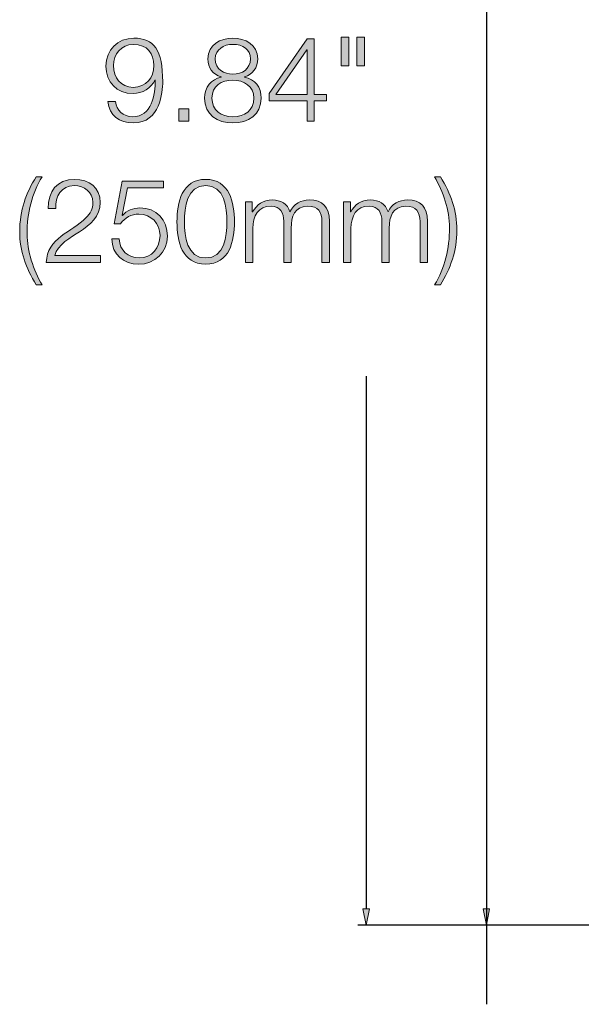
# Model space of a CAD drawing. Units: inches. Extents: x 0.5 to 16.1, y 0.5 to 11.2.
# Drawn here: x 6.1 to 7.5, y 4.3 to 6.7 of the extents above; entities that cross this region are included whole.
import ezdxf

# ---------------------------------------------------------------- set-up
doc = ezdxf.new("R2010")
doc.units = ezdxf.units.IN
doc.header["$MEASUREMENT"] = 0
doc.layers.add('Layer 1', color=7, linetype='Continuous')

# ---------------------------------------------------------------- blocks, each defined once
blk = doc.blocks.new('block 10')
at = {"layer": 'Layer 1', "true_color": 0x231f20}
h = blk.add_hatch(color=179, dxfattribs=at)
h.dxf.hatch_style = 2
h.paths.add_polyline_path([(6.8659, 6.6867), (6.8842, 6.6867), (6.8842, 6.6158), (6.8659, 6.6158)])
h.paths.add_polyline_path([(6.9046, 6.6867), (6.923, 6.6867), (6.923, 6.6158), (6.9046, 6.6158)])
h = blk.add_hatch(color=179, dxfattribs=at)
h.dxf.hatch_style = 2
edge = h.paths.add_edge_path()
edge.add_spline(control_points=[(6.3061, 6.5274), (6.3093, 6.505), (6.3251, 6.4895), (6.3487, 6.4895), (6.3963, 6.4895), (6.405, 6.5438), (6.405, 6.5808), (6.405, 6.5808), (6.4044, 6.5808), (6.4044, 6.5808), (6.3948, 6.5607), (6.3732, 6.547), (6.3502, 6.547), (6.3093, 6.547), (6.2828, 6.5753), (6.2828, 6.6152), (6.2828, 6.6549), (6.3117, 6.6843), (6.3519, 6.6843), (6.4015, 6.6843), (6.4234, 6.6554), (6.4234, 6.5758), (6.4234, 6.5516), (6.4173, 6.4741), (6.3505, 6.4741), (6.3146, 6.4741), (6.2921, 6.4919), (6.2878, 6.5274), (6.2878, 6.5274), (6.3061, 6.5274), (6.3061, 6.5274)], knot_values=[0, 0, 0, 0, 1, 1, 1, 2, 2, 2, 3, 3, 3, 4, 4, 4, 5, 5, 5, 6, 6, 6, 7, 7, 7, 8, 8, 8, 9, 9, 9, 10, 10, 10, 10], degree=3, periodic=1)
edge = h.paths.add_edge_path()
edge.add_spline(control_points=[(6.4012, 6.6164), (6.4012, 6.6452), (6.3858, 6.6689), (6.3502, 6.6689), (6.321, 6.6689), (6.3012, 6.6447), (6.3012, 6.6164), (6.3012, 6.5866), (6.3193, 6.5624), (6.3505, 6.5624), (6.3825, 6.5624), (6.4012, 6.5863), (6.4012, 6.6164)], knot_values=[0, 0, 0, 0, 1, 1, 1, 2, 2, 2, 3, 3, 3, 4, 4, 4, 4], degree=3, periodic=1)
h = blk.add_hatch(color=179, dxfattribs=at)
h.dxf.hatch_style = 2
edge = h.paths.add_edge_path()
edge.add_spline(control_points=[(6.6258, 6.5881), (6.6258, 6.5881), (6.6258, 6.5884), (6.6258, 6.5884), (6.6258, 6.5884), (6.6258, 6.5878), (6.6258, 6.5878), (6.652, 6.5825), (6.6675, 6.563), (6.6675, 6.5356), (6.6675, 6.4945), (6.6354, 6.4741), (6.5972, 6.4741), (6.559, 6.4741), (6.5269, 6.4945), (6.5269, 6.5356), (6.5275, 6.5621), (6.5433, 6.5831), (6.5684, 6.5878), (6.5684, 6.5878), (6.5684, 6.5884), (6.5684, 6.5884), (6.5471, 6.5948), (6.5351, 6.6108), (6.5351, 6.6333), (6.5351, 6.6683), (6.5669, 6.6843), (6.5969, 6.6843), (6.6272, 6.6843), (6.659, 6.6683), (6.659, 6.6333), (6.659, 6.6111), (6.6465, 6.5945), (6.6258, 6.5881)], knot_values=[0, 0, 0, 0, 1, 1, 1, 2, 2, 2, 3, 3, 3, 4, 4, 4, 5, 5, 5, 6, 6, 6, 7, 7, 7, 8, 8, 8, 9, 9, 9, 10, 10, 10, 11, 11, 11, 11], degree=3, periodic=1)
edge = h.paths.add_edge_path()
edge.add_spline(control_points=[(6.6491, 6.5356), (6.6491, 6.565), (6.6246, 6.5805), (6.5972, 6.5799), (6.5692, 6.5805), (6.5453, 6.5656), (6.5453, 6.5356), (6.5453, 6.505), (6.5686, 6.4895), (6.5972, 6.4895), (6.6258, 6.4895), (6.6491, 6.5044), (6.6491, 6.5356)], knot_values=[0, 0, 0, 0, 1, 1, 1, 2, 2, 2, 3, 3, 3, 4, 4, 4, 4], degree=3, periodic=1)
edge = h.paths.add_edge_path()
edge.add_spline(control_points=[(6.6407, 6.6333), (6.6407, 6.6566), (6.6217, 6.6689), (6.5972, 6.6689), (6.5748, 6.6689), (6.5535, 6.6566), (6.5535, 6.6333), (6.5535, 6.6059), (6.5756, 6.5948), (6.5972, 6.5954), (6.6197, 6.5948), (6.6407, 6.607), (6.6407, 6.6333)], knot_values=[0, 0, 0, 0, 1, 1, 1, 2, 2, 2, 3, 3, 3, 4, 4, 4, 4], degree=3, periodic=1)
h = blk.add_hatch(color=179, dxfattribs=at)
h.dxf.hatch_style = 2
h.paths.add_polyline_path([(6.6871, 6.547), (6.7815, 6.6826), (6.7982, 6.6826), (6.7982, 6.5446), (6.8288, 6.5446), (6.8288, 6.5292), (6.7982, 6.5292), (6.7982, 6.4784), (6.7812, 6.4784), (6.7812, 6.5292), (6.6871, 6.5292)])
h.paths.add_polyline_path([(6.7812, 6.5446), (6.7812, 6.6557), (6.7807, 6.6557), (6.7037, 6.5446)])
h = blk.add_hatch(color=179, dxfattribs=at)
h.dxf.hatch_style = 2
h.paths.add_polyline_path([(6.4633, 6.4784), (6.4633, 6.5094), (6.4878, 6.5094), (6.4878, 6.4784)])
h = blk.add_hatch(color=179, dxfattribs=at)
h.dxf.hatch_style = 2
edge = h.paths.add_edge_path()
edge.add_spline(control_points=[(6.1102, 6.0727), (6.0842, 6.1156), (6.069, 6.1553), (6.069, 6.206), (6.069, 6.2556), (6.0848, 6.3017), (6.1102, 6.341), (6.1102, 6.341), (6.1247, 6.341), (6.1247, 6.341), (6.0988, 6.2996), (6.0874, 6.2506), (6.0874, 6.1993), (6.0874, 6.157), (6.1026, 6.1089), (6.1247, 6.0727), (6.1247, 6.0727), (6.1102, 6.0727), (6.1102, 6.0727)], knot_values=[0, 0, 0, 0, 1, 1, 1, 2, 2, 2, 3, 3, 3, 4, 4, 4, 5, 5, 5, 6, 6, 6, 6], degree=3, periodic=1)
h = blk.add_hatch(color=179, dxfattribs=at)
h.dxf.hatch_style = 2
edge = h.paths.add_edge_path()
edge.add_spline(control_points=[(6.2694, 6.1284), (6.2694, 6.1284), (6.1349, 6.1284), (6.1349, 6.1284), (6.1364, 6.1891), (6.1985, 6.204), (6.2332, 6.2387), (6.2443, 6.25), (6.2501, 6.2608), (6.2501, 6.2772), (6.2501, 6.3037), (6.2291, 6.3189), (6.2044, 6.3189), (6.1708, 6.3189), (6.1577, 6.292), (6.1583, 6.262), (6.1583, 6.262), (6.1399, 6.262), (6.1399, 6.262), (6.139, 6.304), (6.1609, 6.3343), (6.2052, 6.3343), (6.2408, 6.3343), (6.2685, 6.3148), (6.2685, 6.2769), (6.2685, 6.2428), (6.2437, 6.2215), (6.2172, 6.2043), (6.1974, 6.1908), (6.1609, 6.1728), (6.1559, 6.1454), (6.1559, 6.1454), (6.2694, 6.1454), (6.2694, 6.1454), (6.2694, 6.1454), (6.2694, 6.1284), (6.2694, 6.1284)], knot_values=[0, 0, 0, 0, 1, 1, 1, 2, 2, 2, 3, 3, 3, 4, 4, 4, 5, 5, 5, 6, 6, 6, 7, 7, 7, 8, 8, 8, 9, 9, 9, 10, 10, 10, 11, 11, 11, 12, 12, 12, 12], degree=3, periodic=1)
h = blk.add_hatch(color=179, dxfattribs=at)
h.dxf.hatch_style = 2
edge = h.paths.add_edge_path()
edge.add_spline(control_points=[(6.3155, 6.1868), (6.3164, 6.1585), (6.3376, 6.1395), (6.3656, 6.1395), (6.3971, 6.1395), (6.4167, 6.1655), (6.4167, 6.1952), (6.4167, 6.2253), (6.3948, 6.2483), (6.3645, 6.2483), (6.3464, 6.2483), (6.3289, 6.2395), (6.319, 6.2241), (6.319, 6.2241), (6.3032, 6.2241), (6.3032, 6.2241), (6.3032, 6.2241), (6.3231, 6.3299), (6.3231, 6.3299), (6.3231, 6.3299), (6.4251, 6.3299), (6.4251, 6.3299), (6.4251, 6.3299), (6.4251, 6.313), (6.4251, 6.313), (6.4251, 6.313), (6.3359, 6.313), (6.3359, 6.313), (6.3359, 6.313), (6.3228, 6.2454), (6.3228, 6.2454), (6.3228, 6.2454), (6.3234, 6.2448), (6.3234, 6.2448), (6.3336, 6.2567), (6.3508, 6.2637), (6.3665, 6.2637), (6.4085, 6.2637), (6.4351, 6.2343), (6.4351, 6.1932), (6.4351, 6.1532), (6.4033, 6.1241), (6.3642, 6.1241), (6.3263, 6.1241), (6.298, 6.148), (6.2971, 6.1868), (6.2971, 6.1868), (6.3155, 6.1868), (6.3155, 6.1868)], knot_values=[0, 0, 0, 0, 1, 1, 1, 2, 2, 2, 3, 3, 3, 4, 4, 4, 5, 5, 5, 6, 6, 6, 7, 7, 7, 8, 8, 8, 9, 9, 9, 10, 10, 10, 11, 11, 11, 12, 12, 12, 13, 13, 13, 14, 14, 14, 15, 15, 15, 16, 16, 16, 16], degree=3, periodic=1)
h = blk.add_hatch(color=179, dxfattribs=at)
h.dxf.hatch_style = 2
edge = h.paths.add_edge_path()
edge.add_spline(control_points=[(6.601, 6.2293), (6.601, 6.1815), (6.5893, 6.1241), (6.5298, 6.1241), (6.4704, 6.1241), (6.4587, 6.1815), (6.4587, 6.229), (6.4587, 6.2769), (6.4704, 6.3343), (6.5298, 6.3343), (6.5893, 6.3343), (6.601, 6.2769), (6.601, 6.2293)], knot_values=[0, 0, 0, 0, 1, 1, 1, 2, 2, 2, 3, 3, 3, 4, 4, 4, 4], degree=3, periodic=1)
edge = h.paths.add_edge_path()
edge.add_spline(control_points=[(6.4771, 6.2293), (6.4771, 6.1938), (6.4832, 6.1395), (6.5298, 6.1395), (6.5765, 6.1395), (6.5826, 6.1938), (6.5826, 6.2293), (6.5826, 6.2646), (6.5765, 6.3189), (6.5298, 6.3189), (6.4832, 6.3189), (6.4771, 6.2646), (6.4771, 6.2293)], knot_values=[0, 0, 0, 0, 1, 1, 1, 2, 2, 2, 3, 3, 3, 4, 4, 4, 4], degree=3, periodic=1)
h = blk.add_hatch(color=179, dxfattribs=at)
h.dxf.hatch_style = 2
edge = h.paths.add_edge_path()
edge.add_spline(control_points=[(7.1112, 6.341), (7.1371, 6.2982), (7.1523, 6.2585), (7.1523, 6.2078), (7.1523, 6.1582), (7.1365, 6.1121), (7.1112, 6.0727), (7.1112, 6.0727), (7.0966, 6.0727), (7.0966, 6.0727), (7.1225, 6.1141), (7.1339, 6.1631), (7.1339, 6.2145), (7.1339, 6.2567), (7.1187, 6.3049), (7.0966, 6.341), (7.0966, 6.341), (7.1112, 6.341), (7.1112, 6.341)], knot_values=[0, 0, 0, 0, 1, 1, 1, 2, 2, 2, 3, 3, 3, 4, 4, 4, 5, 5, 5, 6, 6, 6, 6], degree=3, periodic=1)
h = blk.add_hatch(color=179, dxfattribs=at)
h.dxf.hatch_style = 2
edge = h.paths.add_edge_path()
edge.add_spline(control_points=[(6.6284, 6.2789), (6.6284, 6.2789), (6.6454, 6.2789), (6.6454, 6.2789), (6.6454, 6.2789), (6.6454, 6.2535), (6.6454, 6.2535), (6.6454, 6.2535), (6.6462, 6.2535), (6.6462, 6.2535), (6.6558, 6.2716), (6.6716, 6.2833), (6.6955, 6.2833), (6.7153, 6.2833), (6.7331, 6.2737), (6.7387, 6.2538), (6.7477, 6.2737), (6.7667, 6.2833), (6.7865, 6.2833), (6.8194, 6.2833), (6.8364, 6.2661), (6.8364, 6.2305), (6.8364, 6.2305), (6.8364, 6.1284), (6.8364, 6.1284), (6.8364, 6.1284), (6.818, 6.1284), (6.818, 6.1284), (6.818, 6.1284), (6.818, 6.2296), (6.818, 6.2296), (6.818, 6.2544), (6.8087, 6.2678), (6.7824, 6.2678), (6.7506, 6.2678), (6.7416, 6.2416), (6.7416, 6.2136), (6.7416, 6.2136), (6.7416, 6.1284), (6.7416, 6.1284), (6.7416, 6.1284), (6.7232, 6.1284), (6.7232, 6.1284), (6.7232, 6.1284), (6.7232, 6.2305), (6.7232, 6.2305), (6.7235, 6.2509), (6.7151, 6.2678), (6.6917, 6.2678), (6.6599, 6.2678), (6.6471, 6.2439), (6.6468, 6.2124), (6.6468, 6.2124), (6.6468, 6.1284), (6.6468, 6.1284), (6.6468, 6.1284), (6.6284, 6.1284), (6.6284, 6.1284), (6.6284, 6.1284), (6.6284, 6.2789), (6.6284, 6.2789)], knot_values=[0, 0, 0, 0, 1, 1, 1, 2, 2, 2, 3, 3, 3, 4, 4, 4, 5, 5, 5, 6, 6, 6, 7, 7, 7, 8, 8, 8, 9, 9, 9, 10, 10, 10, 11, 11, 11, 12, 12, 12, 13, 13, 13, 14, 14, 14, 15, 15, 15, 16, 16, 16, 17, 17, 17, 18, 18, 18, 19, 19, 19, 20, 20, 20, 20], degree=3, periodic=1)
h = blk.add_hatch(color=179, dxfattribs=at)
h.dxf.hatch_style = 2
edge = h.paths.add_edge_path()
edge.add_spline(control_points=[(6.8714, 6.2789), (6.8714, 6.2789), (6.8883, 6.2789), (6.8883, 6.2789), (6.8883, 6.2789), (6.8883, 6.2535), (6.8883, 6.2535), (6.8883, 6.2535), (6.8892, 6.2535), (6.8892, 6.2535), (6.8988, 6.2716), (6.9146, 6.2833), (6.9385, 6.2833), (6.9583, 6.2833), (6.9761, 6.2737), (6.9816, 6.2538), (6.9907, 6.2737), (7.0096, 6.2833), (7.0295, 6.2833), (7.0624, 6.2833), (7.0793, 6.2661), (7.0793, 6.2305), (7.0793, 6.2305), (7.0793, 6.1284), (7.0793, 6.1284), (7.0793, 6.1284), (7.0609, 6.1284), (7.0609, 6.1284), (7.0609, 6.1284), (7.0609, 6.2296), (7.0609, 6.2296), (7.0609, 6.2544), (7.0516, 6.2678), (7.0254, 6.2678), (6.9936, 6.2678), (6.9845, 6.2416), (6.9845, 6.2136), (6.9845, 6.2136), (6.9845, 6.1284), (6.9845, 6.1284), (6.9845, 6.1284), (6.9662, 6.1284), (6.9662, 6.1284), (6.9662, 6.1284), (6.9662, 6.2305), (6.9662, 6.2305), (6.9665, 6.2509), (6.958, 6.2678), (6.9347, 6.2678), (6.9029, 6.2678), (6.8901, 6.2439), (6.8898, 6.2124), (6.8898, 6.2124), (6.8898, 6.1284), (6.8898, 6.1284), (6.8898, 6.1284), (6.8714, 6.1284), (6.8714, 6.1284), (6.8714, 6.1284), (6.8714, 6.2789), (6.8714, 6.2789)], knot_values=[0, 0, 0, 0, 1, 1, 1, 2, 2, 2, 3, 3, 3, 4, 4, 4, 5, 5, 5, 6, 6, 6, 7, 7, 7, 8, 8, 8, 9, 9, 9, 10, 10, 10, 11, 11, 11, 12, 12, 12, 13, 13, 13, 14, 14, 14, 15, 15, 15, 16, 16, 16, 17, 17, 17, 18, 18, 18, 19, 19, 19, 20, 20, 20, 20], degree=3, periodic=1)
at = {"layer": 'Layer 1', "lineweight": 0}
for points in [[(6.8659, 6.6867), (6.8842, 6.6867), (6.8842, 6.6158), (6.8659, 6.6158), (6.8659, 6.6867)], [(6.9046, 6.6867), (6.923, 6.6867), (6.923, 6.6158), (6.9046, 6.6158), (6.9046, 6.6867)], [(6.6871, 6.547), (6.7815, 6.6826), (6.7982, 6.6826), (6.7982, 6.5446), (6.8288, 6.5446), (6.8288, 6.5292), (6.7982, 6.5292), (6.7982, 6.4784), (6.7812, 6.4784), (6.7812, 6.5292), (6.6871, 6.5292), (6.6871, 6.547)], [(6.7812, 6.5446), (6.7812, 6.6557), (6.7807, 6.6557), (6.7037, 6.5446), (6.7812, 6.5446)], [(6.4633, 6.4784), (6.4633, 6.5094), (6.4878, 6.5094), (6.4878, 6.4784), (6.4633, 6.4784)]]:
    blk.add_lwpolyline(points, dxfattribs=at)
for points, knots in [([(6.3061, 6.5274), (6.3093, 6.505), (6.3251, 6.4895), (6.3487, 6.4895), (6.3963, 6.4895), (6.405, 6.5438), (6.405, 6.5808), (6.405, 6.5808), (6.4044, 6.5808), (6.4044, 6.5808), (6.3948, 6.5607), (6.3732, 6.547), (6.3502, 6.547), (6.3093, 6.547), (6.2828, 6.5753), (6.2828, 6.6152), (6.2828, 6.6549), (6.3117, 6.6843), (6.3519, 6.6843), (6.4015, 6.6843), (6.4234, 6.6554), (6.4234, 6.5758), (6.4234, 6.5516), (6.4173, 6.4741), (6.3505, 6.4741), (6.3146, 6.4741), (6.2921, 6.4919), (6.2878, 6.5274), (6.2878, 6.5274), (6.3061, 6.5274), (6.3061, 6.5274)], [0, 0, 0, 0, 1, 1, 1, 2, 2, 2, 3, 3, 3, 4, 4, 4, 5, 5, 5, 6, 6, 6, 7, 7, 7, 8, 8, 8, 9, 9, 9, 10, 10, 10, 10]), ([(6.4012, 6.6164), (6.4012, 6.6452), (6.3858, 6.6689), (6.3502, 6.6689), (6.321, 6.6689), (6.3012, 6.6447), (6.3012, 6.6164), (6.3012, 6.5866), (6.3193, 6.5624), (6.3505, 6.5624), (6.3825, 6.5624), (6.4012, 6.5863), (6.4012, 6.6164)], [0, 0, 0, 0, 1, 1, 1, 2, 2, 2, 3, 3, 3, 4, 4, 4, 4]), ([(6.6258, 6.5881), (6.6258, 6.5881), (6.6258, 6.5884), (6.6258, 6.5884), (6.6258, 6.5884), (6.6258, 6.5878), (6.6258, 6.5878), (6.652, 6.5825), (6.6675, 6.563), (6.6675, 6.5356), (6.6675, 6.4945), (6.6354, 6.4741), (6.5972, 6.4741), (6.559, 6.4741), (6.5269, 6.4945), (6.5269, 6.5356), (6.5275, 6.5621), (6.5433, 6.5831), (6.5684, 6.5878), (6.5684, 6.5878), (6.5684, 6.5884), (6.5684, 6.5884), (6.5471, 6.5948), (6.5351, 6.6108), (6.5351, 6.6333), (6.5351, 6.6683), (6.5669, 6.6843), (6.5969, 6.6843), (6.6272, 6.6843), (6.659, 6.6683), (6.659, 6.6333), (6.659, 6.6111), (6.6465, 6.5945), (6.6258, 6.5881)], [0, 0, 0, 0, 1, 1, 1, 2, 2, 2, 3, 3, 3, 4, 4, 4, 5, 5, 5, 6, 6, 6, 7, 7, 7, 8, 8, 8, 9, 9, 9, 10, 10, 10, 11, 11, 11, 11]), ([(6.6407, 6.6333), (6.6407, 6.6566), (6.6217, 6.6689), (6.5972, 6.6689), (6.5748, 6.6689), (6.5535, 6.6566), (6.5535, 6.6333), (6.5535, 6.6059), (6.5756, 6.5948), (6.5972, 6.5954), (6.6197, 6.5948), (6.6407, 6.607), (6.6407, 6.6333)], [0, 0, 0, 0, 1, 1, 1, 2, 2, 2, 3, 3, 3, 4, 4, 4, 4]), ([(6.6491, 6.5356), (6.6491, 6.565), (6.6246, 6.5805), (6.5972, 6.5799), (6.5692, 6.5805), (6.5453, 6.5656), (6.5453, 6.5356), (6.5453, 6.505), (6.5686, 6.4895), (6.5972, 6.4895), (6.6258, 6.4895), (6.6491, 6.5044), (6.6491, 6.5356)], [0, 0, 0, 0, 1, 1, 1, 2, 2, 2, 3, 3, 3, 4, 4, 4, 4]), ([(6.1102, 6.0727), (6.0842, 6.1156), (6.069, 6.1553), (6.069, 6.206), (6.069, 6.2556), (6.0848, 6.3017), (6.1102, 6.341), (6.1102, 6.341), (6.1247, 6.341), (6.1247, 6.341), (6.0988, 6.2996), (6.0874, 6.2506), (6.0874, 6.1993), (6.0874, 6.157), (6.1026, 6.1089), (6.1247, 6.0727), (6.1247, 6.0727), (6.1102, 6.0727), (6.1102, 6.0727)], [0, 0, 0, 0, 1, 1, 1, 2, 2, 2, 3, 3, 3, 4, 4, 4, 5, 5, 5, 6, 6, 6, 6]), ([(6.2694, 6.1284), (6.2694, 6.1284), (6.1349, 6.1284), (6.1349, 6.1284), (6.1364, 6.1891), (6.1985, 6.204), (6.2332, 6.2387), (6.2443, 6.25), (6.2501, 6.2608), (6.2501, 6.2772), (6.2501, 6.3037), (6.2291, 6.3189), (6.2044, 6.3189), (6.1708, 6.3189), (6.1577, 6.292), (6.1583, 6.262), (6.1583, 6.262), (6.1399, 6.262), (6.1399, 6.262), (6.139, 6.304), (6.1609, 6.3343), (6.2052, 6.3343), (6.2408, 6.3343), (6.2685, 6.3148), (6.2685, 6.2769), (6.2685, 6.2428), (6.2437, 6.2215), (6.2172, 6.2043), (6.1974, 6.1908), (6.1609, 6.1728), (6.1559, 6.1454), (6.1559, 6.1454), (6.2694, 6.1454), (6.2694, 6.1454), (6.2694, 6.1454), (6.2694, 6.1284), (6.2694, 6.1284)], [0, 0, 0, 0, 1, 1, 1, 2, 2, 2, 3, 3, 3, 4, 4, 4, 5, 5, 5, 6, 6, 6, 7, 7, 7, 8, 8, 8, 9, 9, 9, 10, 10, 10, 11, 11, 11, 12, 12, 12, 12]), ([(6.3155, 6.1868), (6.3164, 6.1585), (6.3376, 6.1395), (6.3656, 6.1395), (6.3971, 6.1395), (6.4167, 6.1655), (6.4167, 6.1952), (6.4167, 6.2253), (6.3948, 6.2483), (6.3645, 6.2483), (6.3464, 6.2483), (6.3289, 6.2395), (6.319, 6.2241), (6.319, 6.2241), (6.3032, 6.2241), (6.3032, 6.2241), (6.3032, 6.2241), (6.3231, 6.3299), (6.3231, 6.3299), (6.3231, 6.3299), (6.4251, 6.3299), (6.4251, 6.3299), (6.4251, 6.3299), (6.4251, 6.313), (6.4251, 6.313), (6.4251, 6.313), (6.3359, 6.313), (6.3359, 6.313), (6.3359, 6.313), (6.3228, 6.2454), (6.3228, 6.2454), (6.3228, 6.2454), (6.3234, 6.2448), (6.3234, 6.2448), (6.3336, 6.2567), (6.3508, 6.2637), (6.3665, 6.2637), (6.4085, 6.2637), (6.4351, 6.2343), (6.4351, 6.1932), (6.4351, 6.1532), (6.4033, 6.1241), (6.3642, 6.1241), (6.3263, 6.1241), (6.298, 6.148), (6.2971, 6.1868), (6.2971, 6.1868), (6.3155, 6.1868), (6.3155, 6.1868)], [0, 0, 0, 0, 1, 1, 1, 2, 2, 2, 3, 3, 3, 4, 4, 4, 5, 5, 5, 6, 6, 6, 7, 7, 7, 8, 8, 8, 9, 9, 9, 10, 10, 10, 11, 11, 11, 12, 12, 12, 13, 13, 13, 14, 14, 14, 15, 15, 15, 16, 16, 16, 16]), ([(6.601, 6.2293), (6.601, 6.1815), (6.5893, 6.1241), (6.5298, 6.1241), (6.4704, 6.1241), (6.4587, 6.1815), (6.4587, 6.229), (6.4587, 6.2769), (6.4704, 6.3343), (6.5298, 6.3343), (6.5893, 6.3343), (6.601, 6.2769), (6.601, 6.2293)], [0, 0, 0, 0, 1, 1, 1, 2, 2, 2, 3, 3, 3, 4, 4, 4, 4]), ([(7.1112, 6.341), (7.1371, 6.2982), (7.1523, 6.2585), (7.1523, 6.2078), (7.1523, 6.1582), (7.1365, 6.1121), (7.1112, 6.0727), (7.1112, 6.0727), (7.0966, 6.0727), (7.0966, 6.0727), (7.1225, 6.1141), (7.1339, 6.1631), (7.1339, 6.2145), (7.1339, 6.2567), (7.1187, 6.3049), (7.0966, 6.341), (7.0966, 6.341), (7.1112, 6.341), (7.1112, 6.341)], [0, 0, 0, 0, 1, 1, 1, 2, 2, 2, 3, 3, 3, 4, 4, 4, 5, 5, 5, 6, 6, 6, 6]), ([(6.4771, 6.2293), (6.4771, 6.1938), (6.4832, 6.1395), (6.5298, 6.1395), (6.5765, 6.1395), (6.5826, 6.1938), (6.5826, 6.2293), (6.5826, 6.2646), (6.5765, 6.3189), (6.5298, 6.3189), (6.4832, 6.3189), (6.4771, 6.2646), (6.4771, 6.2293)], [0, 0, 0, 0, 1, 1, 1, 2, 2, 2, 3, 3, 3, 4, 4, 4, 4]), ([(6.6284, 6.2789), (6.6284, 6.2789), (6.6454, 6.2789), (6.6454, 6.2789), (6.6454, 6.2789), (6.6454, 6.2535), (6.6454, 6.2535), (6.6454, 6.2535), (6.6462, 6.2535), (6.6462, 6.2535), (6.6558, 6.2716), (6.6716, 6.2833), (6.6955, 6.2833), (6.7153, 6.2833), (6.7331, 6.2737), (6.7387, 6.2538), (6.7477, 6.2737), (6.7667, 6.2833), (6.7865, 6.2833), (6.8194, 6.2833), (6.8364, 6.2661), (6.8364, 6.2305), (6.8364, 6.2305), (6.8364, 6.1284), (6.8364, 6.1284), (6.8364, 6.1284), (6.818, 6.1284), (6.818, 6.1284), (6.818, 6.1284), (6.818, 6.2296), (6.818, 6.2296), (6.818, 6.2544), (6.8087, 6.2678), (6.7824, 6.2678), (6.7506, 6.2678), (6.7416, 6.2416), (6.7416, 6.2136), (6.7416, 6.2136), (6.7416, 6.1284), (6.7416, 6.1284), (6.7416, 6.1284), (6.7232, 6.1284), (6.7232, 6.1284), (6.7232, 6.1284), (6.7232, 6.2305), (6.7232, 6.2305), (6.7235, 6.2509), (6.7151, 6.2678), (6.6917, 6.2678), (6.6599, 6.2678), (6.6471, 6.2439), (6.6468, 6.2124), (6.6468, 6.2124), (6.6468, 6.1284), (6.6468, 6.1284), (6.6468, 6.1284), (6.6284, 6.1284), (6.6284, 6.1284), (6.6284, 6.1284), (6.6284, 6.2789), (6.6284, 6.2789)], [0, 0, 0, 0, 1, 1, 1, 2, 2, 2, 3, 3, 3, 4, 4, 4, 5, 5, 5, 6, 6, 6, 7, 7, 7, 8, 8, 8, 9, 9, 9, 10, 10, 10, 11, 11, 11, 12, 12, 12, 13, 13, 13, 14, 14, 14, 15, 15, 15, 16, 16, 16, 17, 17, 17, 18, 18, 18, 19, 19, 19, 20, 20, 20, 20]), ([(6.8714, 6.2789), (6.8714, 6.2789), (6.8883, 6.2789), (6.8883, 6.2789), (6.8883, 6.2789), (6.8883, 6.2535), (6.8883, 6.2535), (6.8883, 6.2535), (6.8892, 6.2535), (6.8892, 6.2535), (6.8988, 6.2716), (6.9146, 6.2833), (6.9385, 6.2833), (6.9583, 6.2833), (6.9761, 6.2737), (6.9816, 6.2538), (6.9907, 6.2737), (7.0096, 6.2833), (7.0295, 6.2833), (7.0624, 6.2833), (7.0793, 6.2661), (7.0793, 6.2305), (7.0793, 6.2305), (7.0793, 6.1284), (7.0793, 6.1284), (7.0793, 6.1284), (7.0609, 6.1284), (7.0609, 6.1284), (7.0609, 6.1284), (7.0609, 6.2296), (7.0609, 6.2296), (7.0609, 6.2544), (7.0516, 6.2678), (7.0254, 6.2678), (6.9936, 6.2678), (6.9845, 6.2416), (6.9845, 6.2136), (6.9845, 6.2136), (6.9845, 6.1284), (6.9845, 6.1284), (6.9845, 6.1284), (6.9662, 6.1284), (6.9662, 6.1284), (6.9662, 6.1284), (6.9662, 6.2305), (6.9662, 6.2305), (6.9665, 6.2509), (6.958, 6.2678), (6.9347, 6.2678), (6.9029, 6.2678), (6.8901, 6.2439), (6.8898, 6.2124), (6.8898, 6.2124), (6.8898, 6.1284), (6.8898, 6.1284), (6.8898, 6.1284), (6.8714, 6.1284), (6.8714, 6.1284), (6.8714, 6.1284), (6.8714, 6.2789), (6.8714, 6.2789)], [0, 0, 0, 0, 1, 1, 1, 2, 2, 2, 3, 3, 3, 4, 4, 4, 5, 5, 5, 6, 6, 6, 7, 7, 7, 8, 8, 8, 9, 9, 9, 10, 10, 10, 11, 11, 11, 12, 12, 12, 13, 13, 13, 14, 14, 14, 15, 15, 15, 16, 16, 16, 17, 17, 17, 18, 18, 18, 19, 19, 19, 20, 20, 20, 20])]:
    blk.add_open_spline(points, degree=3, knots=knots, dxfattribs=at)

msp = doc.modelspace()

# ---------------------------------------------------------------- hatches: boundary and pattern name
at = {"layer": 'Layer 1', "true_color": 0x231f20}
h = msp.add_hatch(color=179, dxfattribs=at)
h.dxf.hatch_style = 2
h.paths.add_polyline_path([(6.9274, 4.4859), (6.9356, 4.5267), (6.9193, 4.5267)])
h = msp.add_hatch(color=179, dxfattribs=at)
h.dxf.hatch_style = 2
h.paths.add_polyline_path([(7.2252, 4.4859), (7.2333, 4.5267), (7.217, 4.5267)])

# ---------------------------------------------------------------- linework, layer by layer
at = {"layer": 'Layer 1', "color": 7, "lineweight": 25, "true_color": 0xffffff}
for points in [[(7.2252, 8.3535), (7.2252, 4.2901)], [(6.9274, 5.8465), (6.9274, 4.5267)], [(7.5535, 4.4859), (6.9071, 4.4859)], [(7.5535, 4.4859), (7.2048, 4.4859)]]:
    msp.add_lwpolyline(points, dxfattribs=at)
at = {"layer": 'Layer 1', "lineweight": 0}
for points in [[(6.9274, 4.4859), (6.9356, 4.5267), (6.9193, 4.5267), (6.9274, 4.4859)], [(6.9274, 4.4859), (6.9356, 4.5267), (6.9193, 4.5267), (6.9274, 4.4859)], [(7.2252, 4.4859), (7.2333, 4.5267), (7.217, 4.5267), (7.2252, 4.4859)], [(7.2252, 4.4859), (7.2333, 4.5267), (7.217, 4.5267), (7.2252, 4.4859)]]:
    msp.add_lwpolyline(points, dxfattribs=at)

# ---------------------------------------------------------------- block references
at = {"layer": 'Layer 1'}
msp.add_blockref('block 10', (0, 0), dxfattribs=at)

doc.saveas('drawing.dxf')
